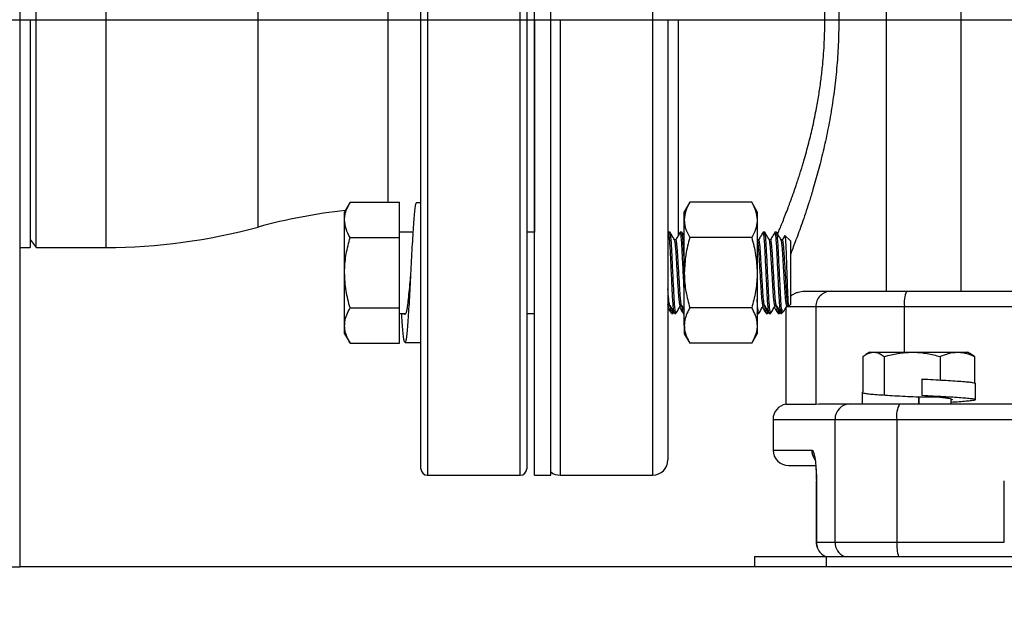
# Model space of a CAD drawing. Extents: x 0 to 33.1, y 0 to 23.4.
# Drawn here: x 17 to 17.8, y 15.7 to 16.1 of the extents above; entities that cross this region are included whole.
import ezdxf

# ---------------------------------------------------------------- set-up
doc = ezdxf.new("R2010")
doc.units = 0
doc.linetypes.add('SLD-SOLID', pattern=[0])
doc.layers.get('0').update_dxf_attribs({"linetype": 'CONTINUOUS'})
doc.layers.add('FORMAT', color=7, linetype='SLD-SOLID')
doc.styles.add('SLDTEXTSTYLE11', font='TXT', dxfattribs={"width": 0.75})
doc.dimstyles.new('SLDDIMSTYLE0', dxfattribs={"dimtxt": 0.125, "dimasz": 0.13, "dimexe": 0, "dimexo": 0.0625, "dimgap": 0.03125, "dimtad": 0, "dimtih": 1, "dimtoh": 1, "dimlfac": 10, "dimrnd": 1e-09, "dimzin": 12, "dimtxsty": 'SLDTEXTSTYLE11', "dimsah": 1, "dimcen": 0.09, "dimazin": 3, "dimtfac": 1, "dimtofl": 0, "dimtmove": 0, "dimatfit": 3, "dimtolj": 1, "dimtzin": 12})
doc.dimstyles.new('SLDDIMSTYLE3', dxfattribs={"dimtxt": 0.125, "dimasz": 0.13, "dimexe": 0, "dimexo": 0.0625, "dimgap": 0.03125, "dimtad": 0, "dimtih": 1, "dimtoh": 1, "dimlfac": 10, "dimrnd": 1e-09, "dimzin": 4, "dimtxsty": 'SLDTEXTSTYLE11', "dimsah": 1, "dimcen": 0.09, "dimazin": 3, "dimtfac": 1, "dimtofl": 0, "dimtmove": 0, "dimatfit": 3, "dimtolj": 1, "dimtzin": 12})

# ---------------------------------------------------------------- blocks, each defined once
blk = doc.blocks.new('_D_10')
at = {"layer": 'FORMAT'}
for p, q in [((19.50301, 18.72779), (19.50301, 14.63812)), ((15.81601, 16.06341), (15.81601, 14.63812)), ((15.81601, 14.76312), (17.58724, 14.76312)), ((19.50301, 14.76312), (18.00287, 14.76312))]:
    blk.add_line(p, q, dxfattribs=at)
for points in [[(15.81601, 14.76312), (15.94601, 14.74312), (15.94601, 14.78312)], [(19.50301, 14.76312), (19.37301, 14.78312), (19.37301, 14.74312)]]:
    blk.add_solid(points, dxfattribs=at)
at = {"layer": 'FORMAT', "insert": (17.58724, 14.82503), "char_height": 0.125, "attachment_point": 1, "style": 'SLDTEXTSTYLE11'}
blk.add_mtext('36.87', dxfattribs=at)
blk = doc.blocks.new('_D_11')
at = {"layer": 'FORMAT'}
for p, q in [((15.86601, 16.11341), (20.82306, 16.11341)), ((20.69806, 16.11341), (20.69806, 15.88071)), ((20.69806, 15.39304), (20.69806, 15.68227)), ((20.37001, 15.39304), (20.82306, 15.39304))]:
    blk.add_line(p, q, dxfattribs=at)
for points in [[(20.69806, 16.11341), (20.67806, 15.98341), (20.71806, 15.98341)], [(20.69806, 15.39304), (20.71806, 15.52304), (20.67806, 15.52304)]]:
    blk.add_solid(points, dxfattribs=at)
at = {"layer": 'FORMAT', "insert": (20.53643, 15.8434), "char_height": 0.125, "attachment_point": 1, "style": 'SLDTEXTSTYLE11'}
blk.add_mtext('7.20', dxfattribs=at)
blk = doc.blocks.new('_D_12')
at = {"layer": 'FORMAT'}
for p, q in [((19.55301, 18.77779), (20.82306, 18.77779)), ((20.69806, 18.77779), (20.69806, 16.99777)), ((20.69806, 16.11341), (20.69806, 16.79933)), ((15.86601, 16.11341), (20.82306, 16.11341))]:
    blk.add_line(p, q, dxfattribs=at)
for points in [[(20.69806, 18.77779), (20.67806, 18.64779), (20.71806, 18.64779)], [(20.69806, 16.11341), (20.71806, 16.24341), (20.67806, 16.24341)]]:
    blk.add_solid(points, dxfattribs=at)
at = {"layer": 'FORMAT', "insert": (20.49025, 16.96047), "char_height": 0.125, "attachment_point": 1, "style": 'SLDTEXTSTYLE11'}
blk.add_mtext('26.64', dxfattribs=at)

msp = doc.modelspace()

# ---------------------------------------------------------------- linework, layer by layer
at = {"color": 7, "linetype": 'SLD-SOLID'}
for p, q in [((17.01076, 21.49304), (17.01076, 15.69304)), ((17.67599, 17.19136), (17.67599, 15.90475)), ((17.73347, 15.90475), (17.73347, 17.19136)), ((17.31876, 15.76841), (17.31876, 16.45841)), ((17.32376, 16.46341), (17.32376, 15.76341)), ((17.39501, 15.76341), (17.39501, 16.46341)), ((17.40001, 16.45841), (17.40001, 15.76841)), ((17.40601, 16.11341), (17.40601, 16.46341)), ((17.41851, 16.11341), (17.41851, 16.46341)), ((17.49664, 16.46341), (17.49664, 15.76341)), ((17.02337, 15.93841), (17.02337, 16.28841)), ((17.0771, 15.93841), (17.0771, 16.28841)), ((17.19376, 15.95404), (17.19376, 16.27279)), ((17.29376, 15.97308), (17.29376, 16.26099)), ((17.01876, 16.11341), (17.01876, 15.93841)), ((17.40601, 15.76341), (17.40601, 16.11341)), ((17.41851, 15.76341), (17.41851, 16.11341)), ((17.42578, 16.11341), (17.42578, 15.76341)), ((17.51633, 16.11341), (17.51633, 15.94729)), ((17.26441, 15.97308), (17.26023, 15.96583)), ((17.26441, 15.97308), (17.30241, 15.97308)), ((17.30241, 15.94602), (17.30241, 15.97308)), ((17.31876, 15.97261), (17.31524, 15.97261)), ((17.5252, 15.97308), (17.52101, 15.96583)), ((17.57273, 15.97308), (17.5252, 15.97308)), ((17.57691, 15.96583), (17.57273, 15.97308)), ((17.26023, 15.95955), (17.26023, 15.96583)), ((17.52101, 15.95955), (17.52101, 15.96583)), ((17.57691, 15.96583), (17.57691, 15.95955)), ((17.26023, 15.91896), (17.26023, 15.95955)), ((17.52101, 15.91896), (17.52101, 15.95955)), ((17.57691, 15.95955), (17.57691, 15.91896)), ((17.31262, 15.95021), (17.30241, 15.95021)), ((17.40601, 15.95021), (17.40001, 15.95021)), ((17.50874, 15.9501), (17.50845, 15.9496)), ((17.50999, 15.95021), (17.50885, 15.95021)), ((17.51908, 15.95021), (17.51794, 15.95021)), ((17.58272, 15.95021), (17.58158, 15.95021)), ((17.59181, 15.95021), (17.59067, 15.95021)), ((17.01876, 15.94441), (17.02337, 15.93841)), ((17.26441, 15.94602), (17.30241, 15.94602)), ((17.30241, 15.89189), (17.30241, 15.94602)), ((17.51454, 15.9443), (17.51346, 15.9443)), ((17.57273, 15.94602), (17.5252, 15.94602)), ((17.57716, 15.9442), (17.57691, 15.94462)), ((17.57817, 15.9443), (17.5771, 15.9443)), ((17.58726, 15.9443), (17.58619, 15.9443)), ((17.59635, 15.9443), (17.59528, 15.9443)), ((17.60241, 15.94339), (17.59826, 15.94755)), ((17.60241, 15.94339), (17.60241, 15.89453)), ((17.01076, 15.93841), (17.01876, 15.93841)), ((17.02337, 15.93841), (17.0771, 15.93841)), ((17.26023, 15.87836), (17.26023, 15.91896)), ((17.30241, 15.91559), (17.30241, 15.91694)), ((17.52101, 15.87836), (17.52101, 15.91896)), ((17.57691, 15.91896), (17.57691, 15.87836)), ((17.26441, 15.89189), (17.30241, 15.89189)), ((17.30241, 15.86483), (17.30241, 15.89189)), ((17.50845, 15.89282), (17.50891, 15.89361)), ((17.50885, 15.89361), (17.50993, 15.89361)), ((17.51794, 15.89361), (17.51902, 15.89361)), ((17.57273, 15.89189), (17.5252, 15.89189)), ((17.58158, 15.89361), (17.58266, 15.89361)), ((17.59067, 15.89361), (17.59175, 15.89361)), ((17.5956, 15.88771), (17.5956, 15.89189)), ((17.5956, 15.88771), (17.59743, 15.88955)), ((17.59901, 15.8922), (17.59901, 15.81797)), ((17.59915, 15.89294), (17.62195, 15.89294)), ((17.59976, 15.89361), (17.60084, 15.89361)), ((17.60078, 15.89372), (17.60102, 15.8933)), ((17.60116, 15.89327), (17.60241, 15.89453)), ((17.62195, 15.89294), (17.68994, 15.89294)), ((17.62195, 15.89294), (17.62195, 15.81809)), ((17.68994, 15.89294), (18.03601, 15.89294)), ((17.68994, 15.85791), (17.68994, 15.89294)), ((17.30241, 15.88771), (17.30708, 15.88771)), ((17.40001, 15.88771), (17.40601, 15.88771)), ((17.51113, 15.88771), (17.51226, 15.88771)), ((17.51236, 15.88777), (17.51284, 15.88859)), ((17.5134, 15.88771), (17.51454, 15.88771)), ((17.52022, 15.88771), (17.52101, 15.88771)), ((17.57704, 15.88771), (17.57691, 15.88807)), ((17.57704, 15.88771), (17.57817, 15.88771)), ((17.58385, 15.88771), (17.58499, 15.88771)), ((17.58509, 15.88777), (17.58556, 15.88859)), ((17.58613, 15.88771), (17.58726, 15.88771)), ((17.59294, 15.88771), (17.59408, 15.88771)), ((17.59418, 15.88777), (17.59465, 15.88859)), ((17.59522, 15.88771), (17.5956, 15.88771)), ((17.26023, 15.87208), (17.26023, 15.87836)), ((17.52101, 15.87836), (17.52101, 15.87208)), ((17.57691, 15.87836), (17.57691, 15.87208)), ((17.26023, 15.87208), (17.26441, 15.86483)), ((17.52101, 15.87208), (17.5252, 15.86483)), ((17.57273, 15.86483), (17.57691, 15.87208)), ((17.26441, 15.86483), (17.30241, 15.86483)), ((17.30658, 15.86531), (17.31876, 15.86531)), ((17.57273, 15.86483), (17.5252, 15.86483)), ((17.6581, 15.85456), (17.6581, 15.82731)), ((17.66351, 15.85791), (17.66048, 15.85616)), ((17.66351, 15.85791), (17.66632, 15.85791)), ((17.66632, 15.85791), (17.69599, 15.85791)), ((17.67453, 15.85456), (17.67453, 15.82499)), ((17.69599, 15.85791), (17.73068, 15.85791)), ((17.71744, 15.85456), (17.71744, 15.83657)), ((17.73068, 15.85791), (17.73851, 15.85791)), ((17.74154, 15.85616), (17.73851, 15.85791)), ((17.74392, 15.85456), (17.74151, 15.85611)), ((17.74392, 15.85456), (17.74392, 15.83425)), ((17.70373, 15.83729), (17.70341, 15.83729)), ((17.70373, 15.82479), (17.70373, 15.83729)), ((17.74446, 15.82145), (17.74446, 15.83395)), ((17.65756, 15.82701), (17.65756, 15.81814)), ((17.701, 15.82354), (17.701, 15.81814)), ((17.70101, 15.82354), (17.71744, 15.82354)), ((17.70101, 15.81798), (17.70101, 15.82354)), ((17.70341, 15.82479), (17.70373, 15.82479)), ((17.71744, 15.82407), (17.71744, 15.82354)), ((17.71744, 15.82354), (17.72402, 15.82354)), ((17.72601, 15.81814), (17.72601, 15.82193)), ((17.62195, 15.81809), (17.62438, 15.81814)), ((17.58916, 15.80632), (17.58916, 15.7827)), ((17.58916, 15.80632), (17.63671, 15.80632)), ((17.63671, 15.80632), (17.68419, 15.80632)), ((17.63671, 15.71184), (17.63671, 15.80632)), ((17.68419, 15.80632), (18.38784, 15.80632)), ((17.68419, 15.80632), (17.68419, 15.71184)), ((17.58916, 15.7827), (17.61883, 15.7827)), ((17.32376, 15.76341), (17.39501, 15.76341)), ((17.40601, 15.76341), (17.41851, 15.76341)), ((17.42578, 15.76341), (17.49664, 15.76341)), ((17.62239, 15.76319), (17.62237, 15.75908)), ((17.62231, 15.75908), (17.62231, 15.71184)), ((17.62245, 15.75908), (17.62231, 15.75908)), ((17.62245, 15.75908), (17.62245, 15.71184)), ((17.76668, 15.71184), (17.76668, 15.75908)), ((17.62231, 15.71184), (17.62231, 15.71183)), ((17.62236, 15.71184), (17.62245, 15.71184)), ((17.62245, 15.71184), (17.63671, 15.71184)), ((17.63671, 15.71184), (17.68419, 15.71184)), ((17.68419, 15.71184), (17.76668, 15.71184)), ((17.57488, 15.70091), (17.57488, 15.69304)), ((17.57488, 15.70091), (17.63, 15.70091)), ((17.63, 15.70091), (17.63, 15.69304)), ((17.63, 15.70091), (18.44103, 15.70091)), ((16.96076, 15.69304), (17.01076, 15.69304)), ((18.70351, 15.69304), (17.01076, 15.69304))]:
    msp.add_line(p, q, dxfattribs=at)
for centre, radius, start, end in [((17.31043, 15.52629), 0.44337, 96.42319, 105.2563), ((17.0771, 16.38178), 0.44337, 270, 285.2563), ((17.71348, 15.89584), 0.02372, 157.93648, 187.02601), ((17.60097, 15.80632), 0.01181, 99.36348, 180), ((17.64842, 15.80643), 0.01171, 90.50286, 180.49419), ((17.70229, 15.80918), 0.01833, 150.76125, 188.9722), ((17.60097, 15.7827), 0.01181, 180, 270), ((17.63072, 15.78269), 0.01189, 179.96051, 216.77788), ((17.49664, 15.77522), 0.01181, 270, 0), ((17.32376, 15.76841), 0.005, 180, 270), ((17.39501, 15.76841), 0.005, 270, 360), ((17.42578, 15.77522), 0.01181, 232.04808, 270), ((17.63412, 15.71184), 0.01181, 179.98354, 225), ((17.64852, 15.71178), 0.01181, 179.74428, 247.00484), ((17.71326, 15.70978), 0.02914, 175.94806, 197.71505), ((17.63412, 15.71184), 0.01181, 225, 247.66835)]:
    msp.add_arc(centre, radius, start, end, dxfattribs=at)
for points, knots in [([(17.60241, 16.29393), (17.60246, 16.29381), (17.60294, 16.29261), (17.60423, 16.28924), (17.60634, 16.28373), (17.60894, 16.27675), (17.61176, 16.26886), (17.61475, 16.25998), (17.6182, 16.24921), (17.62202, 16.23639), (17.62604, 16.22135), (17.62977, 16.20525), (17.63311, 16.1882), (17.6359, 16.17039), (17.63798, 16.15208), (17.63929, 16.13352), (17.63977, 16.11491), (17.63942, 16.09636), (17.63827, 16.07809), (17.63638, 16.06018), (17.63382, 16.0428), (17.63072, 16.02606), (17.62718, 16.01014), (17.62332, 15.99515), (17.61973, 15.9827), (17.61659, 15.97253), (17.61395, 15.96442), (17.61141, 15.95698), (17.60898, 15.95021), (17.6067, 15.94406), (17.60468, 15.93875), (17.60324, 15.935), (17.60259, 15.93336), (17.60241, 15.9329)], [0, 0, 0, 0, 0.002622, 0.027153, 0.058271, 0.088899, 0.119189, 0.149694, 0.180741, 0.220997, 0.260722, 0.300296, 0.340106, 0.379899, 0.4193, 0.458157, 0.496842, 0.535094, 0.573516, 0.611605, 0.649985, 0.688612, 0.727096, 0.765797, 0.805071, 0.831778, 0.858018, 0.883899, 0.910417, 0.937149, 0.964212, 0.990076, 1, 1, 1, 1]), ([(17.59267, 15.94881), (17.59284, 15.94922), (17.59349, 15.95074), (17.59477, 15.95382), (17.59655, 15.9582), (17.59853, 15.96319), (17.6002, 15.96754), (17.60147, 15.97092), (17.60233, 15.97324), (17.60319, 15.97559), (17.60402, 15.97789), (17.60483, 15.98018), (17.60569, 15.98264), (17.60664, 15.98542), (17.6078, 15.98888), (17.60903, 15.99265), (17.61019, 15.99633), (17.61105, 15.9991), (17.61189, 16.00186), (17.61309, 16.00593), (17.61473, 16.01169), (17.61653, 16.01845), (17.61818, 16.0251), (17.61972, 16.03175), (17.62117, 16.03849), (17.62279, 16.04676), (17.62446, 16.05643), (17.62604, 16.06754), (17.62752, 16.08067), (17.62863, 16.09593), (17.62899, 16.11051), (17.62885, 16.12209), (17.62853, 16.1308), (17.628, 16.13952), (17.62728, 16.14807), (17.62637, 16.15646), (17.62528, 16.16475), (17.624, 16.17312), (17.62249, 16.18168), (17.62075, 16.19039), (17.61882, 16.19908), (17.61676, 16.20749), (17.61459, 16.21564), (17.61252, 16.2229), (17.61019, 16.23057), (17.60787, 16.23778), (17.60556, 16.24457), (17.60354, 16.25029), (17.60167, 16.25541), (17.59973, 16.26052), (17.5979, 16.26524), (17.59615, 16.26962), (17.59458, 16.27344), (17.59296, 16.27734), (17.59199, 16.27963), (17.59141, 16.28098)], [0, 0, 0, 0, 0.007885, 0.028988, 0.051253, 0.074681, 0.097587, 0.106212, 0.115201, 0.124554, 0.132791, 0.140566, 0.149231, 0.158786, 0.169232, 0.183919, 0.195537, 0.204084, 0.209666, 0.220746, 0.240569, 0.259919, 0.277706, 0.294953, 0.312892, 0.330075, 0.357795, 0.384507, 0.410229, 0.450595, 0.490247, 0.510003, 0.529922, 0.550016, 0.570295, 0.5895, 0.609257, 0.629573, 0.650456, 0.67292, 0.695983, 0.718709, 0.741204, 0.764624, 0.782322, 0.811288, 0.833725, 0.85159, 0.872687, 0.891919, 0.913486, 0.934125, 0.953839, 0.972631, 1, 1, 1, 1]), ([(17.40609, 16.11341), (17.40609, 16.10837), (17.40609, 16.09828), (17.40609, 16.08308), (17.40609, 16.06775), (17.40609, 16.05239), (17.40609, 16.03792), (17.40609, 16.0245), (17.40609, 16.01213), (17.40609, 16.00014), (17.40609, 15.98859), (17.40609, 15.97753), (17.40609, 15.96547), (17.40609, 15.95618), (17.40609, 15.95112), (17.40609, 15.95021)], [0, 0, 0, 0, 0.080345, 0.160579, 0.243426, 0.328471, 0.413636, 0.487611, 0.561412, 0.635376, 0.710928, 0.786295, 0.861837, 0.975045, 1, 1, 1, 1]), ([(17.50845, 16.11341), (17.50845, 16.10516), (17.50845, 16.08866), (17.50845, 16.06385), (17.50845, 16.03887), (17.50845, 16.01373), (17.50845, 15.99005), (17.50845, 15.96804), (17.50845, 15.9478), (17.50845, 15.92814), (17.50845, 15.9092), (17.50845, 15.89113), (17.50845, 15.87409), (17.50845, 15.85818), (17.50845, 15.8435), (17.50845, 15.83017), (17.50845, 15.81825), (17.50845, 15.80778), (17.50845, 15.79821), (17.50845, 15.78989), (17.50845, 15.7832), (17.50845, 15.77858), (17.50845, 15.77574), (17.50845, 15.7754), (17.50845, 15.77522)], [0, 0, 0, 0, 0.046611, 0.09316, 0.140877, 0.189965, 0.239974, 0.282514, 0.325403, 0.368618, 0.412289, 0.456092, 0.5, 0.543905, 0.587707, 0.631382, 0.674593, 0.717483, 0.760026, 0.810033, 0.859119, 0.906838, 0.953387, 1, 1, 1, 1]), ([(17.26023, 15.95955), (17.26023, 15.95987), (17.26027, 15.9623), (17.26118, 15.96688), (17.26333, 15.971), (17.26441, 15.97308)], [0, 0, 0, 0, 0.070098, 0.530789, 1, 1, 1, 1]), ([(17.5252, 15.97308), (17.52403, 15.97089), (17.52167, 15.96645), (17.52123, 15.96187), (17.52101, 15.95955)], [0, 0, 0, 0, 0.495458, 1, 1, 1, 1]), ([(17.57273, 15.97308), (17.5739, 15.97089), (17.57626, 15.96645), (17.57669, 15.96187), (17.57691, 15.95955)], [0, 0, 0, 0, 0.495458, 1, 1, 1, 1]), ([(17.31524, 15.97253), (17.31508, 15.9724), (17.31474, 15.97212), (17.31421, 15.96921), (17.31368, 15.9645), (17.31314, 15.95803), (17.3126, 15.9501), (17.31208, 15.94099), (17.31153, 15.93106), (17.31099, 15.92067), (17.31047, 15.91021), (17.30992, 15.90009), (17.30939, 15.89067), (17.30886, 15.88232), (17.30831, 15.87535), (17.30779, 15.87002), (17.30724, 15.86654), (17.3067, 15.86503), (17.30618, 15.86555), (17.30563, 15.86808), (17.3051, 15.87251), (17.30457, 15.8788), (17.30418, 15.88402), (17.30398, 15.88736), (17.30396, 15.88771)], [0, 0, 0, 0, 0.043618, 0.091379, 0.138686, 0.186274, 0.233974, 0.281223, 0.328942, 0.376494, 0.423829, 0.471593, 0.518939, 0.566479, 0.614203, 0.661454, 0.709146, 0.756745, 0.804044, 0.851804, 0.8992, 0.946685, 0.994428, 1, 1, 1, 1]), ([(17.26441, 15.94602), (17.26324, 15.94822), (17.26088, 15.95265), (17.26045, 15.95724), (17.26023, 15.95955)], [0, 0, 0, 0, 0.495458, 1, 1, 1, 1]), ([(17.52101, 15.95955), (17.52102, 15.95923), (17.52106, 15.9568), (17.52197, 15.95222), (17.52412, 15.9481), (17.5252, 15.94602)], [0, 0, 0, 0, 0.070098, 0.530789, 1, 1, 1, 1]), ([(17.57691, 15.95955), (17.57691, 15.95923), (17.57687, 15.9568), (17.57596, 15.95222), (17.57381, 15.9481), (17.57273, 15.94602)], [0, 0, 0, 0, 0.070098, 0.530789, 1, 1, 1, 1]), ([(17.5134, 15.88771), (17.51328, 15.88791), (17.51304, 15.88832), (17.51264, 15.8916), (17.51224, 15.89663), (17.51188, 15.90316), (17.51153, 15.91073), (17.51113, 15.91896), (17.51073, 15.92719), (17.51037, 15.93476), (17.51001, 15.94127), (17.50961, 15.94637), (17.50921, 15.94941), (17.50893, 15.95056), (17.50878, 15.95001), (17.50874, 15.94988)], [0, 0, 0, 0, 0.079778, 0.162383, 0.244988, 0.324766, 0.404544, 0.487149, 0.569754, 0.649533, 0.729311, 0.811916, 0.894521, 0.974299, 1, 1, 1, 1]), ([(17.51464, 15.88799), (17.5146, 15.88788), (17.51445, 15.88736), (17.51418, 15.88851), (17.51378, 15.89154), (17.51338, 15.89665), (17.51302, 15.90316), (17.51266, 15.91073), (17.51226, 15.91896), (17.51186, 15.92719), (17.5115, 15.93475), (17.51115, 15.94128), (17.51075, 15.94632), (17.51035, 15.9496), (17.51011, 15.95001), (17.50999, 15.95021)], [0, 0, 0, 0, 0.022296, 0.102353, 0.185247, 0.268141, 0.348198, 0.428254, 0.511148, 0.594042, 0.674099, 0.754156, 0.837049, 0.919943, 1, 1, 1, 1]), ([(17.51352, 15.9442), (17.51295, 15.94519), (17.5118, 15.94716), (17.51066, 15.94914), (17.51008, 15.95013)], [0, 0, 0, 0, 0.499845, 1, 1, 1, 1]), ([(17.51783, 15.9501), (17.51726, 15.94911), (17.51614, 15.94718), (17.51502, 15.94525), (17.51447, 15.9443)], [0, 0, 0, 0, 0.510774, 1, 1, 1, 1]), ([(17.52101, 15.90263), (17.521, 15.90286), (17.52087, 15.9052), (17.52062, 15.91081), (17.52022, 15.91894), (17.51982, 15.92719), (17.51946, 15.93476), (17.5191, 15.94127), (17.5187, 15.94637), (17.5183, 15.94941), (17.51803, 15.95056), (17.51787, 15.95001), (17.51783, 15.94988)], [0, 0, 0, 0, 0.012806, 0.129442, 0.25021, 0.370979, 0.487615, 0.604251, 0.72502, 0.845789, 0.962425, 1, 1, 1, 1]), ([(17.52101, 15.92596), (17.52099, 15.92637), (17.52085, 15.92943), (17.5206, 15.93473), (17.52024, 15.94129), (17.51984, 15.94631), (17.51944, 15.9496), (17.5192, 15.95001), (17.51908, 15.95021)], [0, 0, 0, 0, 0.029526, 0.220908, 0.412291, 0.610454, 0.808618, 1, 1, 1, 1]), ([(17.52101, 15.94695), (17.52097, 15.94702), (17.52036, 15.94808), (17.51975, 15.94914), (17.51918, 15.95013)], [0, 0, 0, 0, 0.065741, 1, 1, 1, 1]), ([(17.58147, 15.9501), (17.5809, 15.94911), (17.57978, 15.94718), (17.57866, 15.94525), (17.57811, 15.9443)], [0, 0, 0, 0, 0.510774, 1, 1, 1, 1]), ([(17.58613, 15.88771), (17.58601, 15.88791), (17.58577, 15.88832), (17.58537, 15.8916), (17.58497, 15.89663), (17.58461, 15.90316), (17.58425, 15.91073), (17.58385, 15.91896), (17.58345, 15.92719), (17.5831, 15.93476), (17.58274, 15.94127), (17.58234, 15.94637), (17.58194, 15.94941), (17.58166, 15.95056), (17.5815, 15.95001), (17.58147, 15.94988)], [0, 0, 0, 0, 0.079778, 0.162383, 0.244988, 0.324766, 0.404544, 0.487149, 0.569754, 0.649533, 0.729311, 0.811916, 0.894521, 0.974299, 1, 1, 1, 1]), ([(17.58736, 15.88799), (17.58733, 15.88788), (17.58718, 15.88736), (17.58691, 15.88851), (17.5865, 15.89154), (17.5861, 15.89665), (17.58575, 15.90316), (17.58539, 15.91073), (17.58499, 15.91896), (17.58459, 15.92719), (17.58423, 15.93475), (17.58388, 15.94128), (17.58347, 15.94632), (17.58307, 15.9496), (17.58283, 15.95001), (17.58272, 15.95021)], [0, 0, 0, 0, 0.0222963, 0.1023533, 0.185247, 0.2681406, 0.3481976, 0.4282545, 0.5111482, 0.5940419, 0.6740988, 0.7541557, 0.8370494, 0.9199431, 1, 1, 1, 1]), ([(17.58625, 15.9442), (17.58567, 15.94519), (17.58453, 15.94716), (17.58338, 15.94914), (17.58281, 15.95013)], [0, 0, 0, 0, 0.499845, 1, 1, 1, 1]), ([(17.59056, 15.9501), (17.58999, 15.94911), (17.58887, 15.94718), (17.58775, 15.94525), (17.5872, 15.9443)], [0, 0, 0, 0, 0.510774, 1, 1, 1, 1]), ([(17.59512, 15.88798), (17.59504, 15.88814), (17.59483, 15.88853), (17.59446, 15.89162), (17.59406, 15.89663), (17.5937, 15.90316), (17.59335, 15.91073), (17.59294, 15.91896), (17.59254, 15.92719), (17.59219, 15.93476), (17.59183, 15.94127), (17.59143, 15.94637), (17.59103, 15.94941), (17.59075, 15.95056), (17.59059, 15.95001), (17.59056, 15.94988)], [0, 0, 0, 0, 0.059805, 0.144203, 0.228601, 0.31011, 0.39162, 0.476018, 0.560416, 0.641926, 0.723435, 0.807833, 0.892231, 0.973741, 1, 1, 1, 1]), ([(17.5956, 15.89189), (17.59546, 15.89347), (17.59519, 15.89656), (17.59484, 15.90318), (17.59448, 15.91072), (17.59408, 15.91896), (17.59368, 15.92719), (17.59332, 15.93475), (17.59297, 15.94128), (17.59257, 15.94632), (17.59216, 15.9496), (17.59193, 15.95001), (17.59181, 15.95021)], [0, 0, 0, 0, 0.101741, 0.2, 0.298259, 0.4, 0.501741, 0.6, 0.698259, 0.8, 0.901741, 1, 1, 1, 1]), ([(17.59534, 15.9442), (17.59477, 15.94519), (17.59362, 15.94716), (17.59248, 15.94914), (17.5919, 15.95013)], [0, 0, 0, 0, 0.499845, 1, 1, 1, 1]), ([(17.26023, 15.91896), (17.26023, 15.9196), (17.26027, 15.92446), (17.26118, 15.93362), (17.26333, 15.94186), (17.26441, 15.94602)], [0, 0, 0, 0, 0.0700984, 0.5307887, 1, 1, 1, 1]), ([(17.51794, 15.89361), (17.51794, 15.89361), (17.51782, 15.89333), (17.51759, 15.89432), (17.51719, 15.89671), (17.51679, 15.90087), (17.51643, 15.90614), (17.51607, 15.91228), (17.51567, 15.91896), (17.51527, 15.92563), (17.51491, 15.93177), (17.51456, 15.93707), (17.51416, 15.94112), (17.5138, 15.94358), (17.5136, 15.94389), (17.51352, 15.94401)], [0, 0, 0, 0, 0.000146, 0.084412, 0.171671, 0.25893, 0.343196, 0.427462, 0.514721, 0.60198, 0.686246, 0.770512, 0.857771, 0.94503, 1, 1, 1, 1]), ([(17.51896, 15.8939), (17.51888, 15.89402), (17.51868, 15.89434), (17.51832, 15.89679), (17.51792, 15.90085), (17.51757, 15.90615), (17.51721, 15.91228), (17.51681, 15.91896), (17.51641, 15.92563), (17.51605, 15.93177), (17.51569, 15.93706), (17.51529, 15.94115), (17.51489, 15.94381), (17.51465, 15.94414), (17.51454, 15.9443)], [0, 0, 0, 0, 0.054839, 0.14213, 0.229422, 0.313719, 0.398016, 0.485307, 0.572599, 0.656896, 0.741193, 0.828484, 0.915776, 1, 1, 1, 1]), ([(17.5252, 15.94602), (17.52403, 15.94163), (17.52167, 15.93275), (17.52123, 15.92358), (17.52101, 15.91896)], [0, 0, 0, 0, 0.495458, 1, 1, 1, 1]), ([(17.57273, 15.94602), (17.5739, 15.94163), (17.57626, 15.93275), (17.57669, 15.92358), (17.57691, 15.91896)], [0, 0, 0, 0, 0.495458, 1, 1, 1, 1]), ([(17.58158, 15.89361), (17.58158, 15.89361), (17.58146, 15.89333), (17.58123, 15.89432), (17.58082, 15.89671), (17.58042, 15.90087), (17.58007, 15.90614), (17.57971, 15.91228), (17.57931, 15.91896), (17.57891, 15.92563), (17.57855, 15.93177), (17.57819, 15.93707), (17.57779, 15.94112), (17.57744, 15.94358), (17.57724, 15.94389), (17.57716, 15.94401)], [0, 0, 0, 0, 0.000146, 0.084412, 0.171671, 0.25893, 0.343196, 0.427462, 0.514721, 0.60198, 0.686246, 0.770512, 0.857771, 0.94503, 1, 1, 1, 1]), ([(17.58259, 15.8939), (17.58252, 15.89402), (17.58232, 15.89434), (17.58196, 15.89679), (17.58156, 15.90085), (17.5812, 15.90615), (17.58085, 15.91228), (17.58044, 15.91896), (17.58004, 15.92563), (17.57969, 15.93177), (17.57933, 15.93706), (17.57893, 15.94115), (17.57853, 15.94381), (17.57829, 15.94414), (17.57817, 15.9443)], [0, 0, 0, 0, 0.054839, 0.14213, 0.229422, 0.313719, 0.398016, 0.485307, 0.572599, 0.656896, 0.741193, 0.828484, 0.915776, 1, 1, 1, 1]), ([(17.59067, 15.89361), (17.59067, 15.89361), (17.59055, 15.89333), (17.59032, 15.89432), (17.58991, 15.89671), (17.58951, 15.90087), (17.58916, 15.90614), (17.5888, 15.91228), (17.5884, 15.91896), (17.588, 15.92563), (17.58764, 15.93177), (17.58728, 15.93707), (17.58688, 15.94112), (17.58653, 15.94358), (17.58633, 15.94389), (17.58625, 15.94401)], [0, 0, 0, 0, 0.000146, 0.084412, 0.171671, 0.25893, 0.343196, 0.427462, 0.514721, 0.60198, 0.686246, 0.770512, 0.857771, 0.94503, 1, 1, 1, 1]), ([(17.59168, 15.8939), (17.59161, 15.89402), (17.59141, 15.89434), (17.59105, 15.89679), (17.59065, 15.90085), (17.59029, 15.90615), (17.58994, 15.91228), (17.58954, 15.91896), (17.58913, 15.92563), (17.58878, 15.93177), (17.58842, 15.93706), (17.58802, 15.94115), (17.58762, 15.94381), (17.58738, 15.94414), (17.58726, 15.9443)], [0, 0, 0, 0, 0.054839, 0.14213, 0.229422, 0.313719, 0.398016, 0.485307, 0.572599, 0.656896, 0.741193, 0.828484, 0.915776, 1, 1, 1, 1]), ([(17.59976, 15.89361), (17.59976, 15.89361), (17.59964, 15.89333), (17.59941, 15.89432), (17.599, 15.89671), (17.5986, 15.90087), (17.59825, 15.90614), (17.59789, 15.91228), (17.59749, 15.91896), (17.59709, 15.92563), (17.59673, 15.93177), (17.59638, 15.93707), (17.59598, 15.94112), (17.59562, 15.94358), (17.59542, 15.94389), (17.59534, 15.94401)], [0, 0, 0, 0, 0.000146, 0.084412, 0.171671, 0.25893, 0.343196, 0.427462, 0.514721, 0.60198, 0.686246, 0.770512, 0.857771, 0.94503, 1, 1, 1, 1]), ([(17.59812, 15.94746), (17.59806, 15.94735), (17.59745, 15.9463), (17.59684, 15.94525), (17.59629, 15.9443)], [0, 0, 0, 0, 0.100972, 1, 1, 1, 1]), ([(17.60077, 15.8939), (17.6007, 15.89402), (17.6005, 15.89434), (17.60014, 15.89679), (17.59974, 15.90085), (17.59938, 15.90615), (17.59903, 15.91228), (17.59863, 15.91896), (17.59823, 15.92563), (17.59787, 15.93177), (17.59751, 15.93706), (17.59711, 15.94115), (17.59671, 15.94381), (17.59647, 15.94414), (17.59635, 15.9443)], [0, 0, 0, 0, 0.054839, 0.14213, 0.229422, 0.313719, 0.398016, 0.485307, 0.572599, 0.656896, 0.741193, 0.828484, 0.915776, 1, 1, 1, 1]), ([(17.59824, 15.94752), (17.59824, 15.94753), (17.5983, 15.94761), (17.5984, 15.94697), (17.59856, 15.94554), (17.59873, 15.9433), (17.59889, 15.94038), (17.59905, 15.93691), (17.5992, 15.93292), (17.59934, 15.92859), (17.5995, 15.92399), (17.59966, 15.91936), (17.59983, 15.91474), (17.59999, 15.91033), (17.60014, 15.90616), (17.60028, 15.90243), (17.60044, 15.8992), (17.6006, 15.89664), (17.60077, 15.89472), (17.60093, 15.89358), (17.60104, 15.89311), (17.60111, 15.89327), (17.60112, 15.89331)], [0, 0, 0, 0, 0.00652, 0.064853, 0.120444, 0.177698, 0.232465, 0.288821, 0.343588, 0.399986, 0.453841, 0.509318, 0.562217, 0.616651, 0.66955, 0.724015, 0.776132, 0.829829, 0.88086, 0.933372, 0.984403, 1, 1, 1, 1]), ([(17.26441, 15.89189), (17.26324, 15.89629), (17.26088, 15.90516), (17.26045, 15.91433), (17.26023, 15.91896)], [0, 0, 0, 0, 0.495458, 1, 1, 1, 1]), ([(17.31091, 15.91898), (17.3107, 15.91655), (17.31026, 15.91133), (17.30956, 15.9038), (17.30886, 15.89696), (17.30813, 15.89161), (17.30743, 15.88802), (17.3067, 15.88673), (17.30623, 15.88672), (17.30598, 15.88768), (17.30597, 15.88771)], [0, 0, 0, 0, 0.1272486, 0.272261, 0.4166594, 0.5617076, 0.7060705, 0.8511526, 0.995482, 1, 1, 1, 1]), ([(17.52101, 15.91896), (17.52102, 15.91832), (17.52106, 15.91346), (17.52197, 15.9043), (17.52412, 15.89605), (17.5252, 15.89189)], [0, 0, 0, 0, 0.070098, 0.530789, 1, 1, 1, 1]), ([(17.57691, 15.91896), (17.57691, 15.91832), (17.57687, 15.91346), (17.57596, 15.9043), (17.57381, 15.89605), (17.57273, 15.89189)], [0, 0, 0, 0, 0.070098, 0.530789, 1, 1, 1, 1]), ([(17.50986, 15.8939), (17.50979, 15.89402), (17.50959, 15.89434), (17.50923, 15.89678), (17.50883, 15.9009), (17.50859, 15.90439), (17.50846, 15.9065), (17.50845, 15.90661)], [0, 0, 0, 0, 0.1722655, 0.446473, 0.7206805, 0.985483, 1, 1, 1, 1]), ([(17.60241, 15.90061), (17.60254, 15.90073), (17.60299, 15.90118), (17.60415, 15.9021), (17.60598, 15.90321), (17.60832, 15.9041), (17.61067, 15.90464), (17.61234, 15.90472), (17.61315, 15.90475)], [0, 0, 0, 0, 0.053719, 0.194158, 0.430798, 0.642766, 0.828343, 1, 1, 1, 1]), ([(17.61315, 15.90475), (17.61449, 15.90475), (17.61716, 15.90475), (17.624, 15.90475), (17.63044, 15.90475), (17.63365, 15.90475)], [0, 0, 0, 0, 0.3333835, 0.6666165, 1, 1, 1, 1]), ([(17.63365, 15.90475), (17.63212, 15.90457), (17.62905, 15.90422), (17.62518, 15.90149), (17.62247, 15.89758), (17.62212, 15.89449), (17.62195, 15.89294)], [0, 0, 0, 0, 0.25, 0.5, 0.75, 1, 1, 1, 1]), ([(17.63365, 15.90475), (17.63427, 15.90475), (17.63553, 15.90475), (17.63956, 15.90475), (17.64522, 15.90475), (17.65256, 15.90475), (17.66123, 15.90475), (17.67089, 15.90475), (17.68104, 15.90475), (17.68806, 15.90475), (17.6915, 15.90475)], [0, 0, 0, 0, 0.119145, 0.243171, 0.370678, 0.5, 0.629322, 0.756829, 0.880855, 1, 1, 1, 1]), ([(17.6915, 15.90475), (17.71744, 15.90475), (17.76931, 15.90475), (17.84744, 15.90475), (17.89964, 15.90475), (17.92574, 15.90475)], [0, 0, 0, 0, 0.333384, 0.666616, 1, 1, 1, 1]), ([(17.57827, 15.88799), (17.57824, 15.88788), (17.57808, 15.88736), (17.57782, 15.8885), (17.57741, 15.89161), (17.5771, 15.89529), (17.57695, 15.89815), (17.57691, 15.89876)], [0, 0, 0, 0, 0.076694, 0.352069, 0.637201, 0.922334, 1, 1, 1, 1]), ([(17.26023, 15.87836), (17.26027, 15.87934), (17.2604, 15.88211), (17.26165, 15.88666), (17.26349, 15.89014), (17.26441, 15.89189)], [0, 0, 0, 0, 0.2141686, 0.6047286, 1, 1, 1, 1]), ([(17.50828, 15.89251), (17.50861, 15.89194), (17.50952, 15.89038), (17.51042, 15.88881), (17.51099, 15.88783)], [0, 0, 0, 0, 0.368033, 1, 1, 1, 1]), ([(17.50885, 15.89361), (17.50885, 15.89361), (17.50873, 15.89333), (17.50861, 15.89369), (17.50847, 15.89461), (17.50845, 15.8947)], [0, 0, 0, 0, 0.001567, 0.906691, 1, 1, 1, 1]), ([(17.50987, 15.89372), (17.51044, 15.89273), (17.51159, 15.89075), (17.51274, 15.88877), (17.51331, 15.88778)], [0, 0, 0, 0, 0.49978, 1, 1, 1, 1]), ([(17.51113, 15.88771), (17.51099, 15.88795), (17.51072, 15.88842), (17.51046, 15.89057), (17.51031, 15.89262), (17.51029, 15.89299)], [0, 0, 0, 0, 0.457934, 0.900196, 1, 1, 1, 1]), ([(17.51236, 15.88798), (17.51233, 15.88787), (17.51216, 15.88734), (17.51191, 15.88817), (17.51172, 15.88998), (17.51165, 15.89064)], [0, 0, 0, 0, 0.134681, 0.684697, 1, 1, 1, 1]), ([(17.51463, 15.88779), (17.5152, 15.88877), (17.51633, 15.89072), (17.51745, 15.89266), (17.51801, 15.89361)], [0, 0, 0, 0, 0.508949, 1, 1, 1, 1]), ([(17.51737, 15.89251), (17.5177, 15.89194), (17.51861, 15.89038), (17.51951, 15.88881), (17.52008, 15.88783)], [0, 0, 0, 0, 0.3680333, 1, 1, 1, 1]), ([(17.51896, 15.89372), (17.51953, 15.89273), (17.52022, 15.89154), (17.5209, 15.89036), (17.52101, 15.89017)], [0, 0, 0, 0, 0.836962, 1, 1, 1, 1]), ([(17.52009, 15.88807), (17.51999, 15.88825), (17.51977, 15.88868), (17.51955, 15.89058), (17.51941, 15.89262), (17.51938, 15.89299)], [0, 0, 0, 0, 0.361071, 0.882362, 1, 1, 1, 1]), ([(17.52101, 15.88864), (17.52099, 15.88869), (17.5209, 15.8889), (17.52081, 15.88987), (17.52074, 15.89064)], [0, 0, 0, 0, 0.206297, 1, 1, 1, 1]), ([(17.5252, 15.89189), (17.52468, 15.89093), (17.52321, 15.88826), (17.52144, 15.88375), (17.52116, 15.88017), (17.52101, 15.87836)], [0, 0, 0, 0, 0.21742, 0.606157, 1, 1, 1, 1]), ([(17.57273, 15.89189), (17.57325, 15.89093), (17.57472, 15.88826), (17.57649, 15.88375), (17.57677, 15.88017), (17.57691, 15.87836)], [0, 0, 0, 0, 0.21742, 0.606157, 1, 1, 1, 1]), ([(17.57827, 15.88779), (17.57884, 15.88877), (17.57996, 15.89072), (17.58109, 15.89266), (17.58164, 15.89361)], [0, 0, 0, 0, 0.508949, 1, 1, 1, 1]), ([(17.581, 15.89251), (17.58134, 15.89194), (17.58224, 15.89038), (17.58315, 15.88881), (17.58372, 15.88783)], [0, 0, 0, 0, 0.3680333, 1, 1, 1, 1]), ([(17.5826, 15.89372), (17.58317, 15.89273), (17.58432, 15.89075), (17.58546, 15.88877), (17.58604, 15.88778)], [0, 0, 0, 0, 0.49978, 1, 1, 1, 1]), ([(17.58385, 15.88771), (17.58372, 15.88795), (17.58345, 15.88842), (17.58319, 15.89057), (17.58304, 15.89262), (17.58301, 15.89299)], [0, 0, 0, 0, 0.4579339, 0.9001964, 1, 1, 1, 1]), ([(17.58509, 15.88798), (17.58505, 15.88787), (17.58489, 15.88734), (17.58464, 15.88817), (17.58445, 15.88998), (17.58438, 15.89064)], [0, 0, 0, 0, 0.134681, 0.684697, 1, 1, 1, 1]), ([(17.58736, 15.88779), (17.58793, 15.88877), (17.58905, 15.89072), (17.59018, 15.89266), (17.59073, 15.89361)], [0, 0, 0, 0, 0.5089495, 1, 1, 1, 1]), ([(17.5901, 15.89251), (17.59043, 15.89194), (17.59133, 15.89038), (17.59224, 15.88881), (17.59281, 15.88783)], [0, 0, 0, 0, 0.368033, 1, 1, 1, 1]), ([(17.59169, 15.89372), (17.59226, 15.89273), (17.59341, 15.89075), (17.59455, 15.88877), (17.59513, 15.88778)], [0, 0, 0, 0, 0.49978, 1, 1, 1, 1]), ([(17.59281, 15.88807), (17.59272, 15.88825), (17.5925, 15.88868), (17.59228, 15.89058), (17.59213, 15.89262), (17.59211, 15.89299)], [0, 0, 0, 0, 0.361071, 0.882362, 1, 1, 1, 1]), ([(17.59418, 15.88798), (17.59415, 15.88787), (17.59398, 15.88734), (17.59373, 15.88817), (17.59354, 15.88998), (17.59347, 15.89064)], [0, 0, 0, 0, 0.134681, 0.684697, 1, 1, 1, 1]), ([(17.59739, 15.88959), (17.59733, 15.88951), (17.59711, 15.88919), (17.5967, 15.8894), (17.59615, 15.89016), (17.59578, 15.89131), (17.5956, 15.89189)], [0, 0, 0, 0, 0.100607, 0.394332, 0.694952, 1, 1, 1, 1]), ([(17.59766, 15.88988), (17.59783, 15.89017), (17.59855, 15.89141), (17.59927, 15.89266), (17.59982, 15.89361)], [0, 0, 0, 0, 0.233658, 1, 1, 1, 1]), ([(17.26441, 15.86483), (17.26396, 15.86566), (17.26252, 15.86827), (17.26069, 15.87277), (17.26038, 15.87649), (17.26023, 15.87836)], [0, 0, 0, 0, 0.188443, 0.591431, 1, 1, 1, 1]), ([(17.52101, 15.87836), (17.52107, 15.87728), (17.52121, 15.87446), (17.52252, 15.86991), (17.5243, 15.86653), (17.5252, 15.86483)], [0, 0, 0, 0, 0.236898, 0.616325, 1, 1, 1, 1]), ([(17.57691, 15.87836), (17.57686, 15.87728), (17.57672, 15.87446), (17.57541, 15.86991), (17.57363, 15.86653), (17.57273, 15.86483)], [0, 0, 0, 0, 0.2368983, 0.6163252, 1, 1, 1, 1]), ([(17.31091, 15.86531), (17.31351, 15.86531), (17.31613, 15.86531), (17.31875, 15.86531), (17.31876, 15.86531)], [0, 0, 0, 0, 0.992961, 1, 1, 1, 1]), ([(17.6581, 15.85456), (17.6586, 15.85493), (17.66019, 15.85608), (17.66292, 15.85754), (17.66518, 15.85779), (17.66632, 15.85791)], [0, 0, 0, 0, 0.1868524, 0.5906219, 1, 1, 1, 1]), ([(17.66632, 15.85791), (17.66691, 15.85788), (17.66859, 15.85778), (17.67135, 15.85677), (17.67347, 15.8553), (17.67453, 15.85456)], [0, 0, 0, 0, 0.212926, 0.604094, 1, 1, 1, 1]), ([(17.67453, 15.85456), (17.67802, 15.8555), (17.68505, 15.85739), (17.69232, 15.85774), (17.69599, 15.85791)], [0, 0, 0, 0, 0.495458, 1, 1, 1, 1]), ([(17.69599, 15.85791), (17.69649, 15.85791), (17.70035, 15.85788), (17.70761, 15.85715), (17.71414, 15.85543), (17.71744, 15.85456)], [0, 0, 0, 0, 0.070092, 0.530785, 1, 1, 1, 1]), ([(17.71744, 15.85456), (17.71959, 15.8555), (17.72393, 15.85739), (17.72842, 15.85774), (17.73068, 15.85791)], [0, 0, 0, 0, 0.495458, 1, 1, 1, 1]), ([(17.73068, 15.85791), (17.731, 15.85791), (17.73337, 15.85788), (17.73786, 15.85715), (17.74189, 15.85543), (17.74392, 15.85456)], [0, 0, 0, 0, 0.070092, 0.530785, 1, 1, 1, 1]), ([(17.70373, 15.83729), (17.70653, 15.83715), (17.71213, 15.83686), (17.72008, 15.83642), (17.72733, 15.836), (17.73357, 15.83557), (17.73861, 15.83514), (17.74217, 15.83472), (17.74421, 15.83431), (17.74428, 15.83406), (17.74431, 15.83395)], [0, 0, 0, 0, 0.128608, 0.258067, 0.386237, 0.515365, 0.644593, 0.77271, 0.90213, 1, 1, 1, 1]), ([(17.6581, 15.82731), (17.65785, 15.8272), (17.65726, 15.82694), (17.65828, 15.82655), (17.6608, 15.82611), (17.66489, 15.82569), (17.67032, 15.82526), (17.67691, 15.82482), (17.68441, 15.8244), (17.69254, 15.82397), (17.69818, 15.82368), (17.701, 15.82354)], [0, 0, 0, 0, 0.088379, 0.201776, 0.316279, 0.429907, 0.54375, 0.658212, 0.771521, 0.885784, 1, 1, 1, 1]), ([(17.70373, 15.82479), (17.70653, 15.82465), (17.71213, 15.82436), (17.72008, 15.82392), (17.72733, 15.8235), (17.73358, 15.82307), (17.7386, 15.82264), (17.74221, 15.82222), (17.74426, 15.82178), (17.74469, 15.82135), (17.74347, 15.82093), (17.74067, 15.82049), (17.73632, 15.82007), (17.73141, 15.81968), (17.72756, 15.81944), (17.72601, 15.81934)], [0, 0, 0, 0, 0.078774, 0.158068, 0.236573, 0.315665, 0.394818, 0.473291, 0.552561, 0.631433, 0.710112, 0.78942, 0.867973, 0.946994, 1, 1, 1, 1]), ([(17.71599, 15.82354), (17.71742, 15.82338), (17.72059, 15.82304), (17.72407, 15.8225), (17.72627, 15.82193), (17.72694, 15.82145), (17.72624, 15.82116), (17.72601, 15.82107)], [0, 0, 0, 0, 0.189057, 0.421339, 0.653307, 0.885662, 1, 1, 1, 1]), ([(17.59905, 15.81799), (17.59904, 15.81799), (17.59902, 15.81799), (17.59929, 15.81798), (17.59991, 15.81799), (17.60108, 15.818), (17.60275, 15.81801), (17.60487, 15.81802), (17.60754, 15.81804), (17.60981, 15.81805), (17.61097, 15.81806)], [0, 0, 0, 0, 0.063597, 0.150033, 0.280692, 0.42912, 0.562731, 0.702414, 0.848171, 1, 1, 1, 1]), ([(17.64832, 15.81814), (17.64884, 15.81814), (17.64989, 15.81814), (17.65275, 15.81814), (17.65653, 15.81814), (17.66131, 15.81814), (17.66688, 15.81814), (17.67302, 15.81814), (17.67951, 15.81814), (17.68404, 15.81814), (17.6863, 15.81814)], [0, 0, 0, 0, 0.122096, 0.244211, 0.371343, 0.5, 0.628657, 0.755789, 0.877885, 1, 1, 1, 1]), ([(17.6863, 15.81814), (17.70782, 15.81814), (17.75086, 15.81814), (17.81587, 15.81814), (17.88119, 15.81814), (17.94678, 15.81814), (18.01252, 15.81814), (18.07704, 15.81814), (18.14027, 15.81814), (18.20206, 15.81814), (18.26361, 15.81814), (18.32486, 15.81814), (18.36544, 15.81814), (18.38573, 15.81814)], [0, 0, 0, 0, 0.093154, 0.186273, 0.279567, 0.373075, 0.466583, 0.560135, 0.648289, 0.736468, 0.824369, 0.912166, 1, 1, 1, 1]), ([(17.61883, 15.7827), (17.61906, 15.78262), (17.61951, 15.78246), (17.62018, 15.78106), (17.62082, 15.7789), (17.62138, 15.77593), (17.62185, 15.77225), (17.62219, 15.76808), (17.62241, 15.76363), (17.62244, 15.76059), (17.62245, 15.75908)], [0, 0, 0, 0, 0.123855, 0.248025, 0.37509, 0.501652, 0.62847, 0.755927, 0.878961, 1, 1, 1, 1]), ([(17.60121, 15.77089), (17.6012, 15.77089), (17.60117, 15.77089), (17.60332, 15.77089), (17.60723, 15.77089), (17.61323, 15.77089), (17.61817, 15.77089), (17.62164, 15.77089), (17.62193, 15.77089)], [0, 0, 0, 0, 0.142981, 0.352614, 0.562287, 0.771517, 0.980582, 1, 1, 1, 1]), ([(17.62184, 15.77089), (17.62186, 15.77065), (17.62204, 15.76916), (17.62231, 15.76514), (17.62235, 15.76121), (17.62237, 15.75908)], [0, 0, 0, 0, 0.081619, 0.500377, 1, 1, 1, 1]), ([(17.62245, 15.71184), (17.62262, 15.71028), (17.62297, 15.70717), (17.62571, 15.7034), (17.62818, 15.70122), (17.6297, 15.70092), (17.62972, 15.70091)], [0, 0, 0, 0, 0.3317058, 0.6634116, 0.9951174, 1, 1, 1, 1])]:
    msp.add_open_spline(points, degree=3, knots=knots, dxfattribs=at)
for points in [[(17.61097, 15.81806), (17.61257, 15.81806), (17.61579, 15.81807), (17.6199, 15.81809), (17.62195, 15.81809)], [(17.62438, 15.81814), (17.62785, 15.81814), (17.6348, 15.81814), (17.64381, 15.81814), (17.64832, 15.81814)]]:
    msp.add_open_spline(points, degree=3, dxfattribs=at)

# ---------------------------------------------------------------- dimensions: what is measured, and where the dimension line sits
at = {"layer": 'FORMAT'}
dim = msp.add_linear_dim(base=(19.50301, 14.76312), p1=(15.81601, 16.11341), p2=(19.50301, 18.77779), dimstyle='SLDDIMSTYLE0', dxfattribs=at)
dim.commit()
dim.dimension.update_dxf_attribs({"geometry": '_D_10', "text_midpoint": (17.79505, 14.76312), "dimtype": 160})
for base, p2, dimstyle, picture, middle in [((20.69806, 18.77779), (19.50301, 18.77779), 'SLDDIMSTYLE0', '_D_12', (20.69806, 16.89855)), ((20.69806, 15.39304), (20.32001, 15.39304), 'SLDDIMSTYLE3', '_D_11', (20.69806, 15.78149))]:
    dim = msp.add_linear_dim(base=base, p1=(15.81601, 16.11341), p2=p2, angle=90, dimstyle=dimstyle, dxfattribs=at)
    dim.commit()
    dim.dimension.update_dxf_attribs({"geometry": picture, "text_midpoint": middle, "dimtype": 160})

doc.saveas('drawing.dxf')
